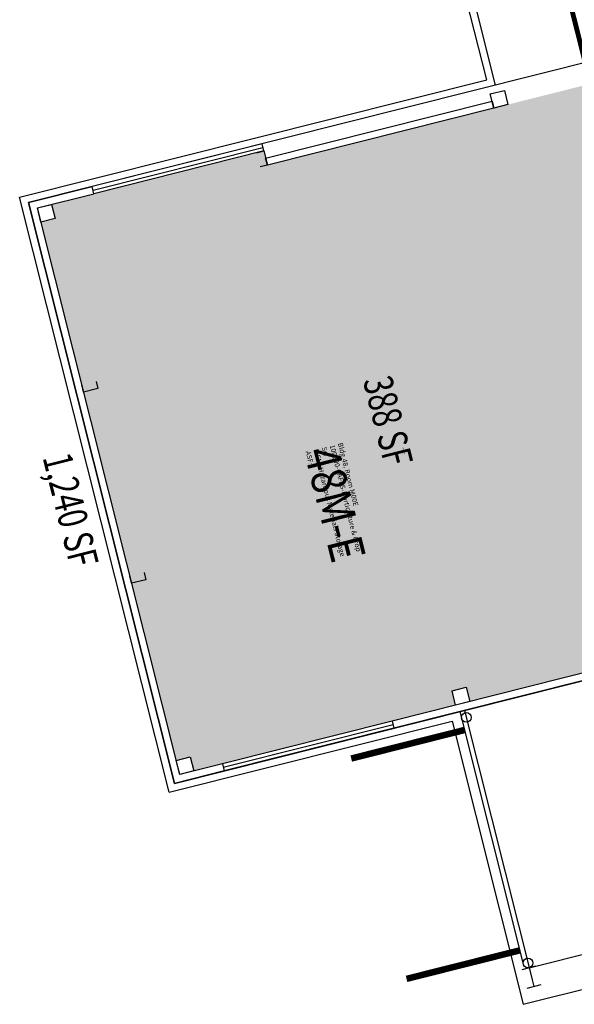
# Model space of a CAD drawing. Units: inches. Extents: x 69208716 to 69209531, y 27710015 to 27710665.
# Drawn here: x 69208716 to 69208944, y 27710042 to 27710446 of the extents above; entities that cross this region are included whole.
import ezdxf
from ezdxf.enums import TextEntityAlignment as Align

# ---------------------------------------------------------------- set-up
doc = ezdxf.new("R2010")
doc.units = ezdxf.units.IN
doc.header["$LTSCALE"] = 10
doc.header["$MEASUREMENT"] = 0
for name, color, linetype in [('A-COLS', 5, 'CONTINUOUS'), ('A-DOOR', 2, 'CONTINUOUS'), ('A-FLOR', 3, 'CONTINUOUS'), ('A-GLAZ', 1, 'CONTINUOUS'), ('A-IDEN-RNUM', 7, 'CONTINUOUS'), ('A-IDEN-SNUM', 4, 'CONTINUOUS'), ('A-IDEN-VNUM', 4, 'CONTINUOUS'), ('A-ROOF', 2, 'CONTINUOUS'), ('A-SITE', 3, 'CONTINUOUS'), ('A-WALL', 5, 'CONTINUOUS'), ('AREA-TEXT', 3, 'CONTINUOUS'), ('Rooms-Category-Color', 7, 'CONTINUOUS'), ('Rooms-College-Color', 7, 'CONTINUOUS'), ('Rooms-Department-Color', 7, 'CONTINUOUS'), ('Rooms-Division-Color', 7, 'CONTINUOUS'), ('Rooms-Information', 7, 'CONTINUOUS')]:
    doc.layers.add(name, color=color, linetype=linetype)
doc.styles.add('AREA', font='arial.ttf', dxfattribs={"width": 0.75, "height": 12})
doc.styles.add('CP_AREA', font='arial.ttf', dxfattribs={"height": 15})
doc.styles.add('CP_ROOMSNUMBER', font='arial.ttf', dxfattribs={"height": 1})
doc.styles.add('CP_ROOMVNUMBER', font='arial.ttf', dxfattribs={"width": 0.85, "height": 0.075})

msp = doc.modelspace()

# ---------------------------------------------------------------- hatches: boundary and pattern name
at = {"layer": 'Rooms-Category-Color', "true_color": 0xe3c5e1}
msp.add_hatch(color=254, dxfattribs=at).paths.add_polyline_path([(69208954.92, 27710420.85), (69208818.17, 27710386.47), (69208816.71, 27710392.29), (69208729.42, 27710370.35), (69208730.89, 27710364.53), (69208725.07, 27710363.06), (69208780.66, 27710141.94), (69208786.48, 27710143.41), (69208787.94, 27710137.59), (69208895.59, 27710164.65), (69208894.13, 27710170.47), (69208899.95, 27710171.94), (69208901.41, 27710166.12), (69209009.06, 27710193.18), (69209007.6, 27710199), (69209010.51, 27710199.73)])
at = {"layer": 'Rooms-College-Color', "true_color": 0xadadad}
msp.add_hatch(color=253, dxfattribs=at).paths.add_polyline_path([(69208954.92, 27710420.85), (69208818.17, 27710386.47), (69208816.71, 27710392.29), (69208729.42, 27710370.35), (69208730.89, 27710364.53), (69208725.07, 27710363.06), (69208780.66, 27710141.94), (69208786.48, 27710143.41), (69208787.94, 27710137.59), (69208895.59, 27710164.65), (69208894.13, 27710170.47), (69208899.95, 27710171.94), (69208901.41, 27710166.12), (69209009.06, 27710193.18), (69209007.6, 27710199), (69209010.51, 27710199.73)])
at = {"layer": 'Rooms-Department-Color', "true_color": 0xe3c5e1}
msp.add_hatch(color=254, dxfattribs=at).paths.add_polyline_path([(69208954.92, 27710420.85), (69208818.17, 27710386.47), (69208816.71, 27710392.29), (69208729.42, 27710370.35), (69208730.89, 27710364.53), (69208725.07, 27710363.06), (69208780.66, 27710141.94), (69208786.48, 27710143.41), (69208787.94, 27710137.59), (69208895.59, 27710164.65), (69208894.13, 27710170.47), (69208899.95, 27710171.94), (69208901.41, 27710166.12), (69209009.06, 27710193.18), (69209007.6, 27710199), (69209010.51, 27710199.73)])
at = {"layer": 'Rooms-Division-Color', "true_color": 0xe3c5e1}
msp.add_hatch(color=254, dxfattribs=at).paths.add_polyline_path([(69208954.92, 27710420.85), (69208818.17, 27710386.47), (69208816.71, 27710392.29), (69208729.42, 27710370.35), (69208730.89, 27710364.53), (69208725.07, 27710363.06), (69208780.66, 27710141.94), (69208786.48, 27710143.41), (69208787.94, 27710137.59), (69208895.59, 27710164.65), (69208894.13, 27710170.47), (69208899.95, 27710171.94), (69208901.41, 27710166.12), (69209009.06, 27710193.18), (69209007.6, 27710199), (69209010.51, 27710199.73)])

# ---------------------------------------------------------------- linework, layer by layer
at = {"layer": 'A-COLS'}
for points in [[(69208915.63, 27710417.16), (69208917.09, 27710411.34), (69208911.27, 27710409.88), (69208909.81, 27710415.7)], [(69208729.42, 27710370.35), (69208730.89, 27710364.53), (69208725.07, 27710363.06), (69208723.61, 27710368.88)], [(69208899.95, 27710171.94), (69208901.41, 27710166.12), (69208895.59, 27710164.65), (69208894.13, 27710170.47)], [(69208786.48, 27710143.41), (69208787.94, 27710137.59), (69208782.12, 27710136.13), (69208780.66, 27710141.94)]]:
    msp.add_lwpolyline(points, close=True, dxfattribs=at)
for points in [[(69208813.8, 27710391.56), (69208816.71, 27710392.29), (69208818.17, 27710386.47), (69208815.26, 27710385.74)], [(69208747.71, 27710297.61), (69208748.44, 27710294.7), (69208742.62, 27710293.24), (69208741.89, 27710296.15)], [(69208767.46, 27710219.05), (69208768.19, 27710216.14), (69208762.37, 27710214.68), (69208761.64, 27710217.59)]]:
    msp.add_lwpolyline(points, dxfattribs=at)
at = {"layer": 'A-DOOR'}
msp.add_lwpolyline([(69208949.57, 27710425.69, 2, 2, 0), (69208940.79, 27710460.61, 0, 0, 0.414214), (69208915.63, 27710417.16, 0, 0, 0.814237)], format="xyseb", dxfattribs=at)
msp.add_lwpolyline([(69208911.27, 27710409.88), (69208818.17, 27710386.47), (69208817.44, 27710389.38), (69208910.54, 27710412.79)], close=True, dxfattribs=at)
at = {"layer": 'A-FLOR'}
msp.add_lwpolyline([(69209424.05, 27710548.08), (69208719.96, 27710371.06), (69208779.95, 27710132.48), (69209484.03, 27710309.5), (69209424.05, 27710548.08)], dxfattribs=at)
at = {"layer": 'A-GLAZ'}
for p, q in [((69208815.98, 27710395.2), (69208746.15, 27710377.64)), ((69208746.51, 27710376.19), (69208816.34, 27710393.74)), ((69208816.71, 27710392.29), (69208746.88, 27710374.73)), ((69208869.5, 27710158.09), (69208799.68, 27710140.54)), ((69208800.04, 27710139.08), (69208869.87, 27710156.64)), ((69208870.24, 27710155.19), (69208800.41, 27710137.63))]:
    msp.add_line(p, q, dxfattribs=at)
at = {"layer": 'A-ROOF'}
for p, q in [((69208908.35, 27710421.52), (69208879.8, 27710535.05)), ((69208716.32, 27710373.24), (69208908.35, 27710421.52)), ((69208777.77, 27710128.84), (69208716.32, 27710373.24)), ((69208777.77, 27710128.84), (69208894.15, 27710158.1)), ((69208894.15, 27710158.1), (69208923.41, 27710041.73)), ((69208923.41, 27710041.73), (69209039.78, 27710070.98))]:
    msp.add_line(p, q, dxfattribs=at)
at = {"layer": 'A-SITE'}
for p, q in [((69208911.99, 27710419.34), (69208883.44, 27710532.87)), ((69208897.29, 27710161.99), (69208923.38, 27710058.22)), ((69208899.23, 27710162.48), (69208927.03, 27710051.92)), ((69208925.81, 27710056.77), (69209042.19, 27710086.03))]:
    msp.add_line(p, q, dxfattribs=at)
for points in [[(69208899.2, 27710154.4, 2.67, 2.67, 0), (69208852.65, 27710142.69, 0, 0, 0.414214), (69208910.58, 27710109.14, 0, 0, 0.814237)], [(69208921.96, 27710063.88, 2.67, 2.67, 0), (69208875.41, 27710052.18, 0, 0, -0.414214), (69208910.58, 27710109.14, 0, 0, -0.814237)]]:
    msp.add_lwpolyline(points, format="xyseb", dxfattribs=at)
for centre in [(69208899.97, 27710159.57), (69208925.32, 27710058.71)]:
    msp.add_circle(centre, 2, dxfattribs=at)
at = {"layer": 'A-WALL'}
for p, q in [((69208816.71, 27710392.29), (69208815.98, 27710395.2)), ((69208746.88, 27710374.73), (69208746.15, 27710377.64)), ((69208723.61, 27710368.88), (69208746.88, 27710374.73)), ((69208782.12, 27710136.13), (69208723.61, 27710368.88)), ((69208974.15, 27710184.4), (69208869.5, 27710158.09)), ((69208869.5, 27710158.09), (69208870.24, 27710155.19)), ((69208799.68, 27710140.54), (69208782.12, 27710136.13)), ((69208799.68, 27710140.54), (69208800.41, 27710137.63)), ((69208779.95, 27710132.48), (69208780.92, 27710132.73)), ((69208779.95, 27710132.48), (69208780.92, 27710132.73)), ((69208922.9, 27710056.03), (69208928.72, 27710057.5)), ((69208925.81, 27710056.77), (69208927.76, 27710049.01)), ((69208930.67, 27710049.74), (69208924.85, 27710048.28))]:
    msp.add_line(p, q, dxfattribs=at)
for points in [[(69208800.41, 27710137.63), (69208779.95, 27710132.48), (69208719.96, 27710371.06), (69208746.15, 27710377.64)], [(69208974.88, 27710181.49), (69208870.24, 27710155.19)]]:
    msp.add_lwpolyline(points, dxfattribs=at)

# ---------------------------------------------------------------- texts
at = {"layer": 'A-IDEN-RNUM', "style": 'CP_ROOMSNUMBER'}
msp.add_text('000E-00', height=0.36, rotation=284.1127, dxfattribs=at).set_placement((69208873.5, 27710269.03))
at = {"layer": 'A-IDEN-SNUM', "style": 'CP_ROOMSNUMBER'}
msp.add_text('0480M00E00', height=0.36, rotation=284.1127, dxfattribs=at).set_placement((69208873.77, 27710270.38))
at = {"layer": 'A-IDEN-VNUM', "style": 'CP_ROOMVNUMBER', "width": 0.85}
msp.add_text('48M-E', height=14.4, rotation=284.1127, dxfattribs=at).set_placement((69208833.21, 27710268.62))
at = {"layer": 'AREA-TEXT', "width": 0.75}
for s, rotation, style, p in [('388 SF', 284.1127, 'CP_AREA', (69208867.79, 27710281.4)), ('1,240 SF', 284.11, 'AREA', (69208737.29, 27710244.83))]:
    msp.add_text(s, height=12, rotation=rotation, dxfattribs=dict(at, style=style)).set_placement(p, align=Align.MIDDLE_CENTER)

# ---------------------------------------------------------------- next in the draw order: texts
at = {"layer": 'Rooms-Information', "insert": (69208833.21, 27710268.62), "char_height": 2.05714, "width": 46.08, "attachment_point": 7, "rotation": 284.1127, "style": 'CP_ROOMVNUMBER', "bg_fill": 3, "box_fill_scale": 1.5, "bg_fill_color": 256, "bg_fill_true_color": 13158600, "bg_fill_transparency": 0}
msp.add_mtext('Bldg.48, Room M00E^M^J100500-CAFES-Horticulture & Crop Sci^M^JFICM: Hazardous Materials Storage^M^JASF: ', dxfattribs=at)

doc.saveas('drawing.dxf')
